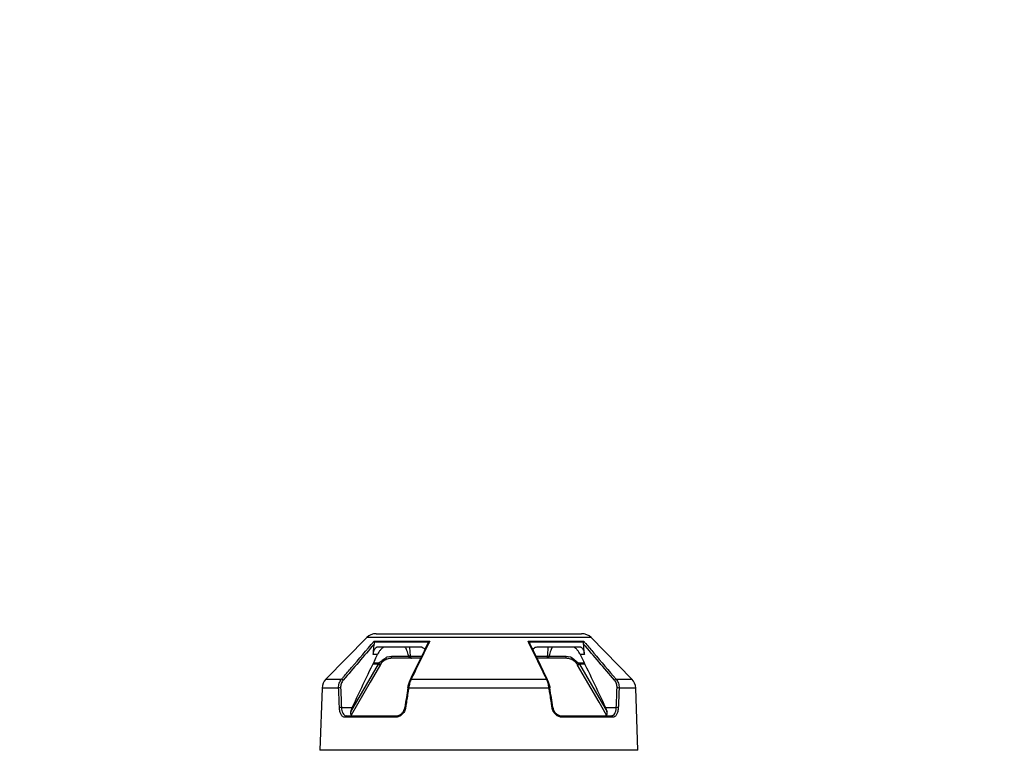
# Model space of a CAD drawing. Units: inches. Extents: x 95 to 119694, y 160 to 11053.
# Drawn here: x 17184 to 17484, y 2381 to 2604 of the extents above; entities that cross this region are included whole.
import ezdxf

# ---------------------------------------------------------------- set-up
doc = ezdxf.new("R2010")
doc.units = ezdxf.units.IN
doc.header["$MEASUREMENT"] = 0
doc.layers.get('0').update_dxf_attribs({"lineweight": 0})
doc.layers.add('ACO STORM-BRIXX', color=7, linetype='Continuous', lineweight=15)
doc.styles.add('_TCW_TXTSTY_1', font='verdana.ttf', dxfattribs={"height": 92.307693})

msp = doc.modelspace()

# ---------------------------------------------------------------- linework, layer by layer
at = {"layer": 'ACO STORM-BRIXX', "color": 0, "linetype": 'ByBlock', "lineweight": -2}
for p, q in [((17289.98549, 2415.14081), (17277.51901, 2402.44732)), ((17358.33709, 2415.14081), (17289.98549, 2415.14081)), ((17292.83932, 2416.338), (17355.48325, 2416.338)), ((17370.80355, 2402.44732), (17358.33709, 2415.14081)), ((17292.22633, 2414.02418), (17309.18447, 2414.02418)), ((17308.84757, 2413.75202), (17292.23436, 2413.75202)), ((17293.2987, 2412.33802), (17306.34978, 2412.33802)), ((17339.13809, 2414.02418), (17356.09625, 2414.02418)), ((17356.08822, 2413.75202), (17339.47499, 2413.75202)), ((17341.9728, 2412.33802), (17355.02387, 2412.33802)), ((17293.28853, 2410.02515), (17292.00542, 2410.02515)), ((17296.25028, 2409.34134), (17297.55065, 2409.52265)), ((17297.55065, 2409.52265), (17302.7903, 2409.52265)), ((17297.55065, 2408.83801), (17297.55065, 2409.52265)), ((17302.80462, 2409.45778), (17302.7903, 2409.52265)), ((17303.24901, 2409.45778), (17306.70301, 2409.45778)), ((17341.60761, 2409.45778), (17345.07355, 2409.45778)), ((17345.53227, 2409.52265), (17345.51795, 2409.45778)), ((17345.53227, 2409.52265), (17350.77192, 2409.52265)), ((17350.77192, 2409.52265), (17352.07228, 2409.34134)), ((17350.77192, 2408.83801), (17350.77192, 2409.52265)), ((17356.31714, 2410.02515), (17355.03405, 2410.02515)), ((17285.13486, 2392.53092), (17293.54176, 2407.08757)), ((17293.54176, 2407.08757), (17291.88199, 2407.08757)), ((17292.05304, 2407.44481), (17293.77852, 2407.44481)), ((17294.06132, 2406.79699), (17293.46114, 2405.75797)), ((17293.54176, 2407.08757), (17293.67563, 2407.29439)), ((17293.67563, 2407.29439), (17293.77852, 2407.44481)), ((17294.97964, 2408.35366), (17295.33103, 2408.64718)), ((17306.4005, 2408.83801), (17297.55065, 2408.83801)), ((17350.77192, 2408.83801), (17341.91636, 2408.83801)), ((17360.81067, 2395.45715), (17354.26126, 2406.79699)), ((17354.54406, 2407.44481), (17356.26954, 2407.44481)), ((17354.64693, 2407.29439), (17354.78082, 2407.08757)), ((17356.44059, 2407.08757), (17354.78082, 2407.08757)), ((17354.78082, 2407.08757), (17363.21485, 2392.48392)), ((17293.46114, 2405.75797), (17291.06059, 2401.60185)), ((17277.51901, 2402.44732), (17282.3345, 2402.44732)), ((17291.06059, 2401.60185), (17285.23971, 2391.52226)), ((17303.52097, 2402.44732), (17344.8016, 2402.44732)), ((17365.98806, 2402.44732), (17370.80355, 2402.44732)), ((17276.37528, 2399.78412), (17275.71183, 2380.78568)), ((17281.4303, 2399.78412), (17276.37528, 2399.78412)), ((17302.50776, 2399.84521), (17302.50007, 2399.84292)), ((17302.50007, 2399.84292), (17302.5088, 2399.83809)), ((17302.53161, 2399.84489), (17302.50776, 2399.84521)), ((17302.5088, 2399.83809), (17302.53365, 2399.83088)), ((17302.53365, 2399.83088), (17302.57381, 2399.82155)), ((17302.57381, 2399.82155), (17302.62793, 2399.81038)), ((17302.62793, 2399.81038), (17302.69424, 2399.79777)), ((17302.69424, 2399.79777), (17302.77051, 2399.78412)), ((17345.55207, 2399.78412), (17302.77051, 2399.78412)), ((17345.55207, 2399.78412), (17345.62833, 2399.79777)), ((17345.62833, 2399.79777), (17345.69463, 2399.81038)), ((17345.69463, 2399.81038), (17345.74876, 2399.82155)), ((17345.74876, 2399.82155), (17345.78892, 2399.83088)), ((17345.78892, 2399.83088), (17345.81378, 2399.83809)), ((17345.81481, 2399.84521), (17345.79095, 2399.84489)), ((17345.81378, 2399.83809), (17345.8225, 2399.84292)), ((17345.8225, 2399.84292), (17345.81481, 2399.84521)), ((17371.94729, 2399.78412), (17366.89227, 2399.78412)), ((17372.61073, 2380.78568), (17371.94729, 2399.78412)), ((17363.06956, 2391.54539), (17360.81067, 2395.45715)), ((17282.28819, 2393.86872), (17285.56351, 2393.86872)), ((17283.75925, 2391.33802), (17298.99673, 2391.33802)), ((17301.58643, 2393.86878), (17301.57847, 2393.8663)), ((17301.57847, 2393.8663), (17301.58652, 2393.86136)), ((17301.61011, 2393.86872), (17301.58643, 2393.86878)), ((17301.58652, 2393.86136), (17301.61029, 2393.85414)), ((17301.61029, 2393.85414), (17301.64902, 2393.84487)), ((17301.64902, 2393.84487), (17301.70145, 2393.83382)), ((17301.70145, 2393.83382), (17301.76592, 2393.82139)), ((17301.76592, 2393.82139), (17301.84029, 2393.80795)), ((17346.48227, 2393.80795), (17346.55666, 2393.82139)), ((17346.55666, 2393.82139), (17346.62111, 2393.83382)), ((17346.62111, 2393.83382), (17346.67355, 2393.84487)), ((17346.67355, 2393.84487), (17346.71229, 2393.85414)), ((17346.71229, 2393.85414), (17346.73606, 2393.86136)), ((17346.73615, 2393.86878), (17346.71245, 2393.86872)), ((17346.73606, 2393.86136), (17346.74409, 2393.8663)), ((17346.74409, 2393.8663), (17346.73615, 2393.86878)), ((17349.32585, 2391.33802), (17364.56332, 2391.33802)), ((17362.75906, 2393.86872), (17366.03437, 2393.86872)), ((17298.73255, 2390.85546), (17283.3351, 2390.85546)), ((17364.98747, 2390.85546), (17349.59003, 2390.85546)), ((17372.61073, 2380.78568), (17275.71183, 2380.78568))]:
    msp.add_line(p, q, dxfattribs=at)
for centre, radius, start, end in [((17292.83932, 2412.33801), 4, 90, 135.5169415), ((17355.48325, 2412.33801), 4, 44.4830585, 90), ((17303.02681, 2407.90725), 1.56637, 81.8447531, 98.1552469), ((17345.29575, 2407.90728), 1.56633, 81.8445569, 98.1554431), ((17298.96516, 2416.17511), 10.58285, 239.1714308, 242.3947856), ((17295.22793, 2409.68821), 2.85306, 237.0380984, 248.7784293), ((17353.09424, 2409.68893), 2.85388, 291.2240701, 302.9607347), ((17349.35742, 2416.17511), 10.58285, 297.6052144, 300.8285692), ((17280.37284, 2399.64453), 4, 135.5169415, 178), ((17282.19328, 2401.60917), 0.84996, 41.7544072, 80.4359832), ((17303.41973, 2402.22713), 0.20999, 153.5070835, 194.3198797), ((17303.47553, 2402.15742), 0.29344, 81.0911004, 146.1648673), ((17344.84704, 2402.15767), 0.29319, 33.5771445, 98.9163609), ((17344.90265, 2402.22717), 0.21018, 345.6806601, 26.1541785), ((17366.12928, 2401.6092), 0.84993, 99.5644361, 138.2466395), ((17367.94973, 2399.64453), 4, 2, 44.4830585), ((17281.95635, 2397.60988), 2.23697, 87.59835, 103.6010243), ((17366.36623, 2397.60993), 2.23692, 76.3987949, 92.4018309), ((17282.20382, 2391.5774), 2.29287, 87.891166, 103.3890507), ((17283.79852, 2390.87583), 0.46386, 94.8560279, 182.5160964), ((17299.15912, 2390.93553), 0.43402, 111.9720458, 190.6299202), ((17349.16341, 2390.9355), 0.43406, 349.3740675, 68.0239665), ((17364.52405, 2390.87582), 0.46387, 357.4853935, 85.1434804), ((17366.11876, 2391.57754), 2.29273, 76.6104814, 92.1093019)]:
    msp.add_arc(centre, radius, start, end, dxfattribs=at)
for centre, major_axis, ratio, start_param, end_param in [((17328.08216, 2363.95994), (-17.36068, 306.45574), 0.144250221, 1.445262735, 1.464876704), ((17313.67442, 2363.95994), (45.59471, 306.45646), 0.052934046, 1.461309696, 1.480923665), ((17334.64815, 2363.95994), (-45.59471, 306.45646), 0.052934046, 4.802261642, 4.821875611), ((17320.24041, 2363.95994), (17.36068, 306.45574), 0.144250221, 4.818308603, 4.837922572)]:
    msp.add_ellipse(centre, major_axis=major_axis, ratio=ratio, start_param=start_param, end_param=end_param, dxfattribs=at)
for points in [[(17292.25494, 2413.20574), (17289.11102, 2409.53022), (17285.96882, 2405.85306), (17282.82736, 2402.17519)], [(17292.00542, 2410.02514), (17292.06525, 2410.79617), (17292.12555, 2411.56712), (17292.18632, 2412.33801)], [(17292.18632, 2412.33801), (17292.20912, 2412.62726), (17292.232, 2412.91651), (17292.25494, 2413.20574)], [(17309.18447, 2414.02417), (17309.06821, 2413.78674), (17308.95195, 2413.5493), (17308.8357, 2413.31185)], [(17356.13625, 2412.33801), (17356.11344, 2412.62726), (17356.09057, 2412.91651), (17356.06763, 2413.20574)], [(17365.49521, 2402.17519), (17362.35375, 2405.85306), (17359.21155, 2409.53022), (17356.06763, 2413.20574)], [(17356.09625, 2414.02417), (17356.29928, 2413.78674), (17356.5023, 2413.5493), (17356.70532, 2413.31185)], [(17356.31715, 2410.02514), (17356.25732, 2410.79617), (17356.19702, 2411.56712), (17356.13625, 2412.33801)], [(17356.70532, 2413.31185), (17357.51739, 2412.36207), (17358.32936, 2411.41217), (17359.14127, 2410.46218)], [(17285.56351, 2393.86871), (17288.13351, 2399.25707), (17290.7072, 2404.64334), (17293.28852, 2410.02514)], [(17303.23435, 2409.56589), (17303.23991, 2409.5298), (17303.24481, 2409.4937), (17303.24902, 2409.45777)], [(17345.07355, 2409.45777), (17345.07776, 2409.4937), (17345.08266, 2409.5298), (17345.08822, 2409.56589)], [(17355.03405, 2410.02514), (17357.61539, 2404.64332), (17360.18906, 2399.25706), (17362.75906, 2393.86871)], [(17359.14127, 2410.46218), (17361.42402, 2407.79117), (17363.7062, 2405.11945), (17365.98806, 2402.44732)], [(17294.19519, 2407.02862), (17294.15058, 2406.95148), (17294.10595, 2406.87427), (17294.06131, 2406.79699)], [(17294.19519, 2407.02862), (17294.15764, 2406.96502), (17294.12027, 2406.9015), (17294.08308, 2406.83801)], [(17352.99155, 2408.64718), (17353.10284, 2408.542), (17353.22145, 2408.44603), (17353.34292, 2408.35366)], [(17354.26126, 2406.79699), (17354.21662, 2406.87427), (17354.17199, 2406.95148), (17354.12738, 2407.02862)], [(17354.54406, 2407.44481), (17354.57951, 2407.39554), (17354.61389, 2407.34541), (17354.64693, 2407.29439)], [(17282.33451, 2402.44732), (17282.5374, 2402.68492), (17282.7403, 2402.92251), (17282.94321, 2403.1601)], [(17344.8016, 2402.44732), (17344.68544, 2402.68492), (17344.56929, 2402.92251), (17344.45313, 2403.1601)], [(17302.77051, 2399.78412), (17302.7191, 2399.45503), (17302.66773, 2399.12593), (17302.61638, 2398.79684)], [(17366.85339, 2398.79684), (17366.80123, 2397.48045), (17366.74781, 2396.16404), (17366.69313, 2394.84761)], [(17366.89227, 2399.78412), (17366.87939, 2399.45503), (17366.86643, 2399.12593), (17366.85339, 2398.79684)], [(17281.67288, 2393.80794), (17281.65905, 2394.13705), (17281.64529, 2394.46616), (17281.63161, 2394.79527)], [(17346.48228, 2393.80794), (17346.43123, 2394.13705), (17346.38015, 2394.46616), (17346.32905, 2394.79527)], [(17366.69313, 2394.84761), (17366.67874, 2394.50105), (17366.66426, 2394.1545), (17366.64969, 2393.80794)]]:
    msp.add_open_spline(points, degree=3, dxfattribs=at)
for points, knots in [([(17282.94321, 2403.1601), (17283.75481, 2404.11047), (17284.56646, 2405.06078), (17285.37817, 2406.01102), (17287.66036, 2408.68272), (17289.94296, 2411.35392), (17292.22632, 2414.02417)], [0.001, 0.001, 0.001, 0.001, 0.00500000002, 0.00500000002, 0.00500000002, 0.01624643574, 0.01624643574, 0.01624643574, 0.01624643574]), ([(17292.00542, 2410.02514), (17292.01665, 2410.16984), (17292.03513, 2410.31405), (17292.08582, 2410.60154), (17292.11857, 2410.74636), (17292.2341, 2411.1615), (17292.33664, 2411.42146), (17292.51511, 2411.7473), (17292.57971, 2411.84714), (17292.71438, 2412.0205), (17292.78404, 2412.09396), (17292.92843, 2412.21438), (17293.00318, 2412.26086), (17293.15089, 2412.32224), (17293.22476, 2412.33801), (17293.2987, 2412.33801)], [0, 0, 0, 0, 0.125, 0.125, 0.25, 0.25, 0.5, 0.5, 0.625, 0.625, 0.75, 0.75, 0.875, 0.875, 1, 1, 1, 1]), ([(17292.22633, 2414.02418), (17292.22614, 2414.02344), (17292.21842, 2413.99351), (17292.20722, 2413.91462), (17292.22433, 2413.81209), (17292.23436, 2413.75202)], [0, 0, 0, 0, 0.0103103558, 0.4201745629, 1, 1, 1, 1]), ([(17292.23436, 2413.75202), (17292.24562, 2413.68291), (17292.27245, 2413.51829), (17292.26137, 2413.3205), (17292.25494, 2413.20574)], [0, 0, 0, 0, 0.41980913, 1, 1, 1, 1]), ([(17295.26724, 2412.28452), (17295.18396, 2412.25359), (17295.09548, 2412.20911), (17294.91719, 2412.09934), (17294.82656, 2412.03388), (17294.55005, 2411.80752), (17294.36713, 2411.62295), (17294.1026, 2411.31229), (17294.01725, 2411.20448), (17293.85169, 2410.98089), (17293.77087, 2410.86412), (17293.54119, 2410.50939), (17293.40558, 2410.26919), (17293.28852, 2410.02514)], [0, 0, 0, 0, 0.125, 0.125, 0.25, 0.25, 0.5, 0.5, 0.625, 0.625, 0.75, 0.75, 1, 1, 1, 1]), ([(17302.7903, 2409.52265), (17302.6329, 2410.09939), (17302.36587, 2411.07784), (17301.88772, 2411.97123), (17301.69141, 2412.33802)], [0, 0, 0, 0, 0.589445647, 1, 1, 1, 1]), ([(17303.05001, 2412.33802), (17303.05464, 2411.97409), (17303.06626, 2411.06212), (17303.17125, 2410.12753), (17303.23435, 2409.5659)], [0, 0, 0, 0, 0.399055482, 1, 1, 1, 1]), ([(17308.73531, 2413.62876), (17308.63896, 2413.43106), (17306.80287, 2409.6635), (17304.96725, 2405.89452), (17303.22796, 2402.32331)], [0, 0, 0, 0, 0.052473525, 1, 1, 1, 1]), ([(17308.8357, 2413.31185), (17308.37069, 2412.36207), (17307.90576, 2411.41217), (17307.44089, 2410.46218), (17306.13385, 2407.79117), (17304.82728, 2405.11945), (17303.52097, 2402.44732)], [0.001, 0.001, 0.001, 0.001, 0.00500000005, 0.00500000005, 0.00500000005, 0.01624643578, 0.01624643578, 0.01624643578, 0.01624643578]), ([(17306.34978, 2412.33802), (17306.5486, 2412.31411), (17306.94619, 2412.26631), (17307.4298, 2411.95891), (17307.62585, 2411.64899), (17307.70772, 2411.51956)], [0, 0, 0, 0, 0.368101893, 0.736098821, 1, 1, 1, 1]), ([(17308.84757, 2413.75202), (17308.90652, 2413.81209), (17309.00713, 2413.91462), (17309.13052, 2413.9935), (17309.18318, 2414.02344), (17309.18447, 2414.02418)], [0, 0, 0, 0, 0.579837063, 0.989694133, 1, 1, 1, 1]), ([(17339.13809, 2414.02418), (17339.13938, 2414.02344), (17339.19209, 2413.99358), (17339.3154, 2413.91456), (17339.41603, 2413.81207), (17339.47499, 2413.75202)], [0, 0, 0, 0, 0.010335358, 0.420163531, 1, 1, 1, 1]), ([(17344.45313, 2403.1601), (17343.9885, 2404.11047), (17343.52384, 2405.06078), (17343.05913, 2406.01102), (17341.75255, 2408.68272), (17340.44563, 2411.35392), (17339.13809, 2414.02417)], [0.001, 0.001, 0.001, 0.001, 0.00500000002, 0.00500000002, 0.00500000002, 0.01624643574, 0.01624643574, 0.01624643574, 0.01624643574]), ([(17345.09408, 2402.32089), (17343.98911, 2404.58604), (17342.14019, 2408.37626), (17340.29258, 2412.17344), (17339.54915, 2413.70133)], [0, 0, 0, 0, 0.597627047, 1, 1, 1, 1]), ([(17340.61373, 2411.51414), (17340.68735, 2411.63524), (17340.87293, 2411.94053), (17341.35337, 2412.25929), (17341.76315, 2412.31137), (17341.9728, 2412.33802)], [0, 0, 0, 0, 0.243066945, 0.612752187, 1, 1, 1, 1]), ([(17345.08823, 2409.5659), (17345.15131, 2410.12753), (17345.2563, 2411.06212), (17345.26793, 2411.97409), (17345.27257, 2412.33802)], [0, 0, 0, 0, 0.600944251, 1, 1, 1, 1]), ([(17346.63115, 2412.33802), (17346.43484, 2411.97123), (17345.95669, 2411.07784), (17345.68966, 2410.09939), (17345.53227, 2409.52265)], [0, 0, 0, 0, 0.410554353, 1, 1, 1, 1]), ([(17355.03405, 2410.02514), (17354.91663, 2410.26996), (17354.7808, 2410.51035), (17354.55133, 2410.86466), (17354.46996, 2410.98219), (17354.30387, 2411.20637), (17354.21851, 2411.31408), (17354.04279, 2411.5203), (17353.95154, 2411.61964), (17353.76972, 2411.80132), (17353.67878, 2411.88429), (17353.49651, 2412.03343), (17353.40405, 2412.10029), (17353.22498, 2412.21028), (17353.13855, 2412.25362), (17353.05533, 2412.28452)], [0, 0, 0, 0, 0.25, 0.25, 0.375, 0.375, 0.5, 0.5, 0.625, 0.625, 0.75, 0.75, 0.875, 0.875, 1, 1, 1, 1]), ([(17355.02387, 2412.33801), (17355.09781, 2412.33801), (17355.17176, 2412.32224), (17355.31976, 2412.26068), (17355.39464, 2412.21401), (17355.53878, 2412.09369), (17355.60848, 2412.0202), (17355.74348, 2411.84626), (17355.80775, 2411.74682), (17355.92668, 2411.52959), (17355.98251, 2411.40957), (17356.08286, 2411.15552), (17356.12711, 2411.02273), (17356.20417, 2410.74568), (17356.23685, 2410.60099), (17356.28745, 2410.31394), (17356.30592, 2410.16984), (17356.31715, 2410.02514)], [0, 0, 0, 0, 0.125, 0.125, 0.25, 0.25, 0.375, 0.375, 0.5, 0.5, 0.625, 0.625, 0.75, 0.75, 0.875, 0.875, 1, 1, 1, 1]), ([(17356.06764, 2413.20574), (17356.0604, 2413.35544), (17356.05082, 2413.55378), (17356.08085, 2413.71298), (17356.08822, 2413.75202)], [0, 0, 0, 0, 0.754767498, 1, 1, 1, 1]), ([(17356.08822, 2413.75202), (17356.09828, 2413.81209), (17356.11546, 2413.91462), (17356.10395, 2413.9935), (17356.09643, 2414.02344), (17356.09625, 2414.02418)], [0, 0, 0, 0, 0.579826743, 0.989693824, 1, 1, 1, 1]), ([(17296.25029, 2409.34133), (17296.04113, 2409.13991), (17295.83365, 2408.94417), (17295.43289, 2408.55144), (17295.23882, 2408.35372), (17294.86894, 2407.94477), (17294.6938, 2407.73419), (17294.36932, 2407.29833), (17294.22008, 2407.07353), (17294.08308, 2406.83801)], [0, 0, 0, 0, 0.25, 0.25, 0.5, 0.5, 0.75, 0.75, 1, 1, 1, 1]), ([(17295.33103, 2408.64718), (17295.62563, 2408.89007), (17295.92265, 2409.13496), (17296.24763, 2409.33967), (17296.25028, 2409.34134)], [0, 0, 0, 0, 0.991851683, 1, 1, 1, 1]), ([(17302.7903, 2409.52264), (17302.87754, 2409.53594), (17302.97195, 2409.54813), (17303.13212, 2409.56373), (17303.19604, 2409.56696), (17303.23435, 2409.56589)], [0, 0, 0, 0, 0.5, 0.5, 1, 1, 1, 1]), ([(17302.80462, 2409.45777), (17302.82587, 2409.34316), (17302.87357, 2409.24286), (17302.99613, 2409.08023), (17303.07127, 2409.01691), (17303.31322, 2408.87419), (17303.50006, 2408.83801), (17303.68783, 2408.83801)], [0, 0, 0, 0, 0.25, 0.25, 0.5, 0.5, 1, 1, 1, 1]), ([(17303.24902, 2409.45777), (17303.259, 2409.34564), (17303.28133, 2409.24568), (17303.34047, 2409.08175), (17303.37732, 2409.01722), (17303.49733, 2408.87277), (17303.59129, 2408.83801), (17303.68783, 2408.83801)], [0, 0, 0, 0, 0.25, 0.25, 0.5, 0.5, 1, 1, 1, 1]), ([(17345.07355, 2409.45777), (17345.06357, 2409.34564), (17345.04124, 2409.24568), (17344.9821, 2409.08175), (17344.94525, 2409.01722), (17344.82524, 2408.87277), (17344.73128, 2408.83801), (17344.63474, 2408.83801)], [0, 0, 0, 0, 0.25, 0.25, 0.5, 0.5, 1, 1, 1, 1]), ([(17345.51795, 2409.45777), (17345.4967, 2409.34316), (17345.449, 2409.24286), (17345.32644, 2409.08023), (17345.25129, 2409.01691), (17345.00935, 2408.87419), (17344.82251, 2408.83801), (17344.63474, 2408.83801)], [0, 0, 0, 0, 0.25, 0.25, 0.5, 0.5, 1, 1, 1, 1]), ([(17345.08822, 2409.56589), (17345.12653, 2409.56696), (17345.19045, 2409.56373), (17345.35062, 2409.54813), (17345.44503, 2409.53594), (17345.53227, 2409.52264)], [0, 0, 0, 0, 0.5, 0.5, 1, 1, 1, 1]), ([(17352.07228, 2409.34134), (17352.07493, 2409.33967), (17352.40009, 2409.13523), (17352.69703, 2408.89021), (17352.99155, 2408.64718)], [0, 0, 0, 0, 0.008159146, 1, 1, 1, 1]), ([(17352.07228, 2409.34133), (17352.28059, 2409.14073), (17352.48831, 2408.94475), (17352.88929, 2408.55183), (17353.08351, 2408.35398), (17353.63825, 2407.74069), (17353.96683, 2407.30676), (17354.23949, 2406.83801)], [0, 0, 0, 0, 0.25, 0.25, 0.5, 0.5, 1, 1, 1, 1]), ([(17294.97965, 2408.35366), (17294.77989, 2408.20177), (17294.57299, 2408.05897), (17294.16709, 2407.76297), (17293.96731, 2407.60996), (17293.77851, 2407.44481)], [0, 0, 0, 0, 0.5, 0.5, 1, 1, 1, 1]), ([(17297.55065, 2408.83801), (17297.19714, 2408.83801), (17296.85154, 2408.79198), (17296.34464, 2408.65608), (17296.17652, 2408.59893), (17295.85295, 2408.46459), (17295.69678, 2408.38737), (17295.24474, 2408.12612), (17294.96194, 2407.90882), (17294.47097, 2407.41741), (17294.25936, 2407.14279), (17294.08308, 2406.83801)], [0, 0, 0, 0, 0.25, 0.25, 0.375, 0.375, 0.5, 0.5, 0.75, 0.75, 1, 1, 1, 1]), ([(17295.33102, 2408.64719), (17295.14935, 2408.37252), (17294.94739, 2408.11446), (17294.55558, 2407.58697), (17294.36391, 2407.31798), (17294.19519, 2407.02862)], [0, 0, 0, 0, 0.5, 0.5, 1, 1, 1, 1]), ([(17354.23949, 2406.83801), (17354.06341, 2407.14244), (17353.84987, 2407.41952), (17353.35799, 2407.91108), (17353.07552, 2408.1277), (17352.62385, 2408.38837), (17352.4678, 2408.46543), (17352.14453, 2408.59948), (17351.97659, 2408.65649), (17351.47024, 2408.79208), (17351.12503, 2408.83801), (17350.77192, 2408.83801)], [0, 0, 0, 0, 0.25, 0.25, 0.5, 0.5, 0.625, 0.625, 0.75, 0.75, 1, 1, 1, 1]), ([(17354.12738, 2407.02862), (17353.95848, 2407.3183), (17353.76725, 2407.58662), (17353.37536, 2408.11423), (17353.17334, 2408.37235), (17352.99155, 2408.64718)], [0, 0, 0, 0, 0.5, 0.5, 1, 1, 1, 1]), ([(17353.34292, 2408.35366), (17353.54268, 2408.20177), (17353.74958, 2408.05897), (17354.15548, 2407.76297), (17354.35526, 2407.60996), (17354.54406, 2407.44481)], [0, 0, 0, 0, 0.5, 0.5, 1, 1, 1, 1]), ([(17281.4303, 2399.78412), (17281.42278, 2400.03208), (17281.43686, 2400.27569), (17281.50678, 2400.7545), (17281.56332, 2400.99166), (17281.71773, 2401.4477), (17281.81433, 2401.6641), (17282.04562, 2402.07405), (17282.1814, 2402.26873), (17282.33451, 2402.44732)], [0, 0, 0, 0, 0.25, 0.25, 0.5, 0.5, 0.75, 0.75, 1, 1, 1, 1]), ([(17282.82736, 2402.17519), (17282.69373, 2402.01874), (17282.57551, 2401.84822), (17282.37477, 2401.48926), (17282.29128, 2401.29982), (17282.15862, 2400.90071), (17282.11057, 2400.69324), (17282.05244, 2400.27453), (17282.04176, 2400.06157), (17282.05008, 2399.84489)], [0, 0, 0, 0, 0.25, 0.25, 0.5, 0.5, 0.75, 0.75, 1, 1, 1, 1]), ([(17302.53162, 2399.84489), (17302.56514, 2400.06153), (17302.60574, 2400.27752), (17302.69853, 2400.69676), (17302.75091, 2400.90136), (17302.86795, 2401.30025), (17302.93215, 2401.49235), (17303.06784, 2401.8507), (17303.13986, 2402.01877), (17303.21626, 2402.17519)], [0, 0, 0, 0, 0.25, 0.25, 0.5, 0.5, 0.75, 0.75, 1, 1, 1, 1]), ([(17303.52097, 2402.44732), (17303.43489, 2402.26876), (17303.35421, 2402.07687), (17303.20312, 2401.66762), (17303.13215, 2401.4482), (17303.00382, 2400.99239), (17302.94699, 2400.75851), (17302.8476, 2400.27912), (17302.80488, 2400.03204), (17302.77051, 2399.78412)], [0, 0, 0, 0, 0.25, 0.25, 0.5, 0.5, 0.75, 0.75, 1, 1, 1, 1]), ([(17345.55206, 2399.78412), (17345.51769, 2400.03208), (17345.47559, 2400.27569), (17345.37649, 2400.7545), (17345.31893, 2400.99166), (17345.19058, 2401.4477), (17345.12065, 2401.6641), (17344.9695, 2402.07405), (17344.88769, 2402.26873), (17344.8016, 2402.44732)], [0, 0, 0, 0, 0.25, 0.25, 0.5, 0.5, 0.75, 0.75, 1, 1, 1, 1]), ([(17345.10631, 2402.17519), (17345.18272, 2402.01874), (17345.25575, 2401.84822), (17345.39151, 2401.48926), (17345.45475, 2401.29982), (17345.57184, 2400.90071), (17345.62489, 2400.69324), (17345.71742, 2400.27453), (17345.75742, 2400.06157), (17345.79095, 2399.84489)], [0, 0, 0, 0, 0.25, 0.25, 0.5, 0.5, 0.75, 0.75, 1, 1, 1, 1]), ([(17366.27249, 2399.84489), (17366.28081, 2400.06153), (17366.26991, 2400.27752), (17366.21131, 2400.69676), (17366.16377, 2400.90136), (17366.03111, 2401.30025), (17365.9463, 2401.49235), (17365.74543, 2401.8507), (17365.62881, 2402.01877), (17365.49521, 2402.17519)], [0, 0, 0, 0, 0.25, 0.25, 0.5, 0.5, 0.75, 0.75, 1, 1, 1, 1]), ([(17365.98806, 2402.44732), (17366.14114, 2402.26876), (17366.27509, 2402.07687), (17366.50652, 2401.66762), (17366.60463, 2401.4482), (17366.75905, 2400.99239), (17366.81497, 2400.75851), (17366.88543, 2400.27912), (17366.89979, 2400.03204), (17366.89227, 2399.78412)], [0, 0, 0, 0, 0.25, 0.25, 0.5, 0.5, 0.75, 0.75, 1, 1, 1, 1]), ([(17281.63161, 2394.79527), (17281.5769, 2396.1117), (17281.52345, 2397.42812), (17281.47126, 2398.7445), (17281.45752, 2399.09105), (17281.44387, 2399.43759), (17281.4303, 2399.78412)], [0.001000000032, 0.001000000032, 0.001000000032, 0.001000000032, 0.005000003978, 0.005000003978, 0.005000003978, 0.006053012648, 0.006053012648, 0.006053012648, 0.006053012648]), ([(17302.61638, 2398.79684), (17302.41099, 2397.48045), (17302.20608, 2396.16404), (17302.00165, 2394.84761), (17301.94783, 2394.50105), (17301.89404, 2394.1545), (17301.84029, 2393.80794)], [0.001000000032, 0.001000000032, 0.001000000032, 0.001000000032, 0.005000003989, 0.005000003989, 0.005000003989, 0.006053012655, 0.006053012655, 0.006053012655, 0.006053012655]), ([(17346.32905, 2394.79527), (17346.12462, 2396.1117), (17345.91973, 2397.42812), (17345.71436, 2398.7445), (17345.66029, 2399.09105), (17345.60619, 2399.43759), (17345.55206, 2399.78412)], [0.001000000032, 0.001000000032, 0.001000000032, 0.001000000032, 0.005000003978, 0.005000003978, 0.005000003978, 0.006053012648, 0.006053012648, 0.006053012648, 0.006053012648]), ([(17283.3351, 2390.85546), (17283.22381, 2390.85546), (17283.11423, 2390.8735), (17282.90389, 2390.94407), (17282.80256, 2390.99646), (17282.60741, 2391.13625), (17282.51351, 2391.22425), (17282.34013, 2391.42955), (17282.25966, 2391.5474), (17282.11092, 2391.81447), (17282.04321, 2391.96329), (17281.92487, 2392.28116), (17281.8735, 2392.45146), (17281.78634, 2392.81566), (17281.75138, 2393.00668), (17281.69916, 2393.39824), (17281.68162, 2393.59998), (17281.67288, 2393.80794)], [0, 0, 0, 0, 0.125, 0.125, 0.25, 0.25, 0.375, 0.375, 0.5, 0.5, 0.625, 0.625, 0.75, 0.75, 0.875, 0.875, 1, 1, 1, 1]), ([(17282.28819, 2393.86872), (17282.31693, 2393.54382), (17282.37441, 2392.89381), (17282.66485, 2392.09287), (17283.08443, 2391.5398), (17283.48002, 2391.35056), (17283.71281, 2391.34011), (17283.75925, 2391.33802)], [0, 0, 0, 0, 0.234207852, 0.468561848, 0.703430051, 0.940832669, 1, 1, 1, 1]), ([(17285.56351, 2393.86872), (17285.41888, 2393.5302), (17285.12881, 2392.85128), (17285.01277, 2392.00664), (17285.18711, 2391.48817), (17285.47571, 2391.34517), (17285.65909, 2391.33905), (17285.69001, 2391.33802)], [0, 0, 0, 0, 0.266284265, 0.534040777, 0.764198632, 0.960246375, 1, 1, 1, 1]), ([(17301.84029, 2393.80794), (17301.80802, 2393.59991), (17301.75881, 2393.39542), (17301.63044, 2393.00337), (17301.55113, 2392.81445), (17301.36202, 2392.45107), (17301.25267, 2392.27824), (17301.01249, 2391.96068), (17300.88081, 2391.8142), (17300.59411, 2391.54635), (17300.44137, 2391.42741), (17300.12426, 2391.22284), (17299.95899, 2391.13635), (17299.44295, 2390.92534), (17299.08999, 2390.85546), (17298.73254, 2390.85546)], [0, 0, 0, 0, 0.125, 0.125, 0.25, 0.25, 0.375, 0.375, 0.5, 0.5, 0.625, 0.625, 0.75, 0.75, 1, 1, 1, 1]), ([(17298.99673, 2391.33802), (17299.28602, 2391.37083), (17299.86397, 2391.43638), (17300.65889, 2391.9565), (17301.26769, 2392.72194), (17301.53199, 2393.41633), (17301.59936, 2393.80644), (17301.61011, 2393.86872)], [0, 0, 0, 0, 0.241935448, 0.48335068, 0.720762062, 0.955425379, 1, 1, 1, 1]), ([(17349.59003, 2390.85546), (17349.41135, 2390.85546), (17349.23157, 2390.8735), (17348.8791, 2390.94407), (17348.70552, 2390.99646), (17348.36396, 2391.13625), (17348.19575, 2391.22425), (17347.87825, 2391.42955), (17347.72724, 2391.5474), (17347.44155, 2391.81447), (17347.30786, 2391.96329), (17347.06794, 2392.28116), (17346.96029, 2392.45146), (17346.77087, 2392.81566), (17346.69087, 2393.00668), (17346.56302, 2393.39824), (17346.51453, 2393.59998), (17346.48228, 2393.80794)], [0, 0, 0, 0, 0.125, 0.125, 0.25, 0.25, 0.375, 0.375, 0.5, 0.5, 0.625, 0.625, 0.75, 0.75, 0.875, 0.875, 1, 1, 1, 1]), ([(17346.71245, 2393.86872), (17346.79182, 2393.54382), (17346.95062, 2392.89381), (17347.52615, 2392.09287), (17348.26899, 2391.5398), (17348.90516, 2391.35056), (17349.25587, 2391.34011), (17349.32585, 2391.33802)], [0, 0, 0, 0, 0.234208265, 0.468562674, 0.703431291, 0.940829648, 1, 1, 1, 1]), ([(17362.63256, 2391.33802), (17362.77193, 2391.36056), (17363.05074, 2391.40564), (17363.25474, 2391.77214), (17363.27664, 2392.32452), (17363.11915, 2393.04239), (17362.88126, 2393.58829), (17362.75906, 2393.86872)], [0, 0, 0, 0, 0.1903696709, 0.3808530759, 0.5709681701, 0.779603016, 1, 1, 1, 1]), ([(17364.56332, 2391.33802), (17364.75147, 2391.37083), (17365.12737, 2391.43638), (17365.58314, 2391.95651), (17365.898, 2392.72193), (17366.01221, 2393.41633), (17366.03132, 2393.80644), (17366.03437, 2393.86872)], [0, 0, 0, 0, 0.241937666, 0.483349555, 0.72076286, 0.955425506, 1, 1, 1, 1]), ([(17366.64969, 2393.80794), (17366.64094, 2393.59991), (17366.62313, 2393.39542), (17366.57065, 2393.00337), (17366.53597, 2392.81445), (17366.44894, 2392.45107), (17366.39675, 2392.27824), (17366.27825, 2391.96068), (17366.21155, 2391.8142), (17366.06227, 2391.54635), (17365.98085, 2391.42741), (17365.80764, 2391.22284), (17365.71538, 2391.13635), (17365.42052, 2390.92534), (17365.21011, 2390.85546), (17364.98747, 2390.85546)], [0, 0, 0, 0, 0.125, 0.125, 0.25, 0.25, 0.375, 0.375, 0.5, 0.5, 0.625, 0.625, 0.75, 0.75, 1, 1, 1, 1])]:
    msp.add_open_spline(points, degree=3, knots=knots, dxfattribs=at)

# ---------------------------------------------------------------- texts
at = {"linetype": 'Continuous', "insert": (9825.97751, 2708.61329), "char_height": 92.3076923, "attachment_point": 1, "style": '_TCW_TXTSTY_1'}
msp.add_mtext_dynamic_manual_height_columns('\\pi736.62129;Infiltration Inlet\\P\\pi100.82029;(location based on usage)', width=1735.2677765, gutter_width=1, heights=[0], dxfattribs=at)

doc.saveas('drawing.dxf')
